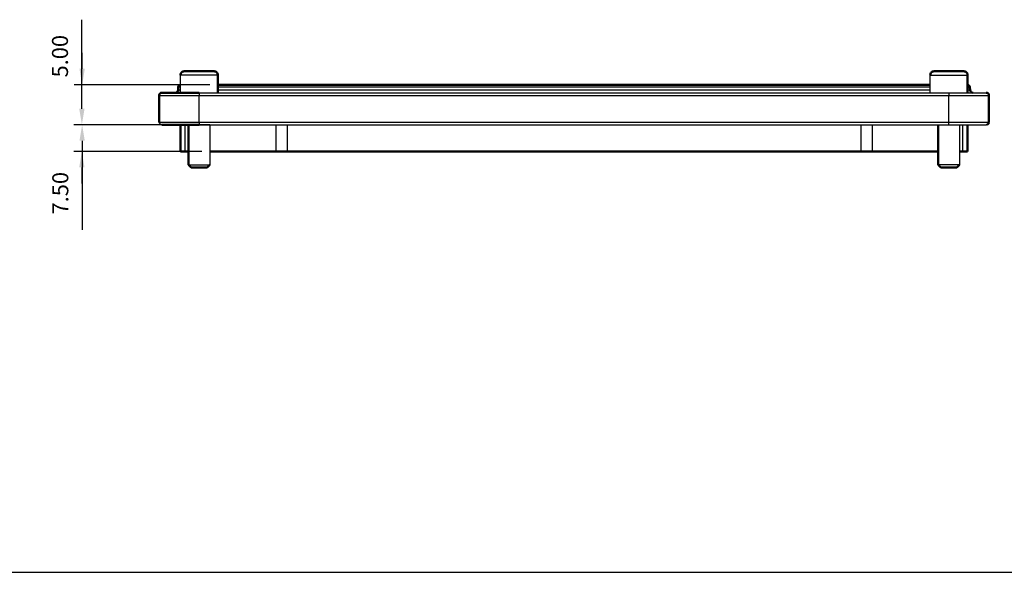
# Model space of a CAD drawing. Units: millimetres. Extents: x 4909 to 7013, y -507 to -155.
# Drawn here: x 6726 to 6910, y -476 to -373 of the extents above; entities that cross this region are included whole.
import ezdxf

# ---------------------------------------------------------------- set-up
doc = ezdxf.new("R2010")
doc.units = ezdxf.units.MM
for name, color, linetype in [('Layer 01', 7, 'Continuous'), ('Make2D$Visible$Curves', 7, 'Continuous'), ('Make2D$Visible$Tangents', 7, 'Continuous'), ('Quote', 8, 'Continuous')]:
    doc.layers.add(name, color=color, linetype=linetype)
doc.layers.add('Make2D$Visible$SceneSilhouetteCurves', color=7, linetype='Continuous', lineweight=50)
doc.styles.add('Cerebri Sans Bold-Bold', font='txt')
doc.dimstyles.new('Arial Normale', dxfattribs={"dimscale": 3, "dimtxt": 1, "dimasz": 1, "dimexe": 0.5, "dimexo": 0.5, "dimgap": 0.85, "dimtad": 1, "dimtoh": 1, "dimzin": 1, "dimdsep": 46, "dimtxsty": 'Cerebri Sans Bold-Bold', "dimcen": 0.5, "dimazin": 1, "dimtfac": 1, "dimtdec": 4, "dimtix": 1, "dimtofl": 0, "dimtmove": 1, "dimatfit": 3, "dimfxl": 1, "dimtolj": 1, "dimtzin": 1, "dimarcsym": 0})

# ---------------------------------------------------------------- blocks, each defined once
blk = doc.blocks.new('*D1')
at = {"layer": 'Defpoints', "color": 0}
for p in [(6737.62, -392.36), (6761.6, -392.36), (6761.6, -397.36)]:
    blk.add_point(p, dxfattribs=at)
at = {"layer": 'Quote', "color": 0, "lineweight": -2}
for p, q in [((6737.62, -389.36), (6737.62, -372.68)), ((6760.1, -392.36), (6736.12, -392.36)), ((6760.1, -397.36), (6736.12, -397.36)), ((6737.62, -400.36), (6737.62, -403.36))]:
    blk.add_line(p, q, dxfattribs=at)
at = {"layer": 'Quote', "color": 0}
for points in [[(6737.12, -389.36), (6738.12, -389.36), (6737.62, -392.36)], [(6738.12, -400.36), (6737.12, -400.36), (6737.62, -397.36)]]:
    blk.add_solid(points, dxfattribs=at)
at = {"layer": 'Quote', "color": 0, "insert": (6733.52, -379.52), "char_height": 3, "attachment_point": 5, "rotation": 90, "style": 'Cerebri Sans Bold-Bold'}
blk.add_mtext('\\A1;5.00', dxfattribs=at)
blk = doc.blocks.new('*D2')
at = {"layer": 'Defpoints', "color": 0}
for p in [(6763.1, -384.86), (6737.67, -392.36), (6763.1, -392.36)]:
    blk.add_point(p, dxfattribs=at)
at = {"layer": 'Quote', "color": 0, "lineweight": -2}
for p, q in [((6737.67, -381.86), (6737.67, -378.86)), ((6761.6, -384.86), (6736.17, -384.86)), ((6761.6, -392.36), (6736.17, -392.36)), ((6737.67, -395.36), (6737.67, -412.03))]:
    blk.add_line(p, q, dxfattribs=at)
at = {"layer": 'Quote', "color": 0}
for points in [[(6737.17, -381.86), (6738.17, -381.86), (6737.67, -384.86)], [(6738.17, -395.36), (6737.17, -395.36), (6737.67, -392.36)]]:
    blk.add_solid(points, dxfattribs=at)
at = {"layer": 'Quote', "color": 0, "insert": (6733.58, -405.19), "char_height": 3, "attachment_point": 5, "rotation": 90, "style": 'Cerebri Sans Bold-Bold'}
blk.add_mtext('\\A1;7.50', dxfattribs=at)

msp = doc.modelspace()

# ---------------------------------------------------------------- linework, layer by layer
at = {"layer": 'Layer 01'}
msp.add_line((6454.683, -476.225, 412.139), (7013.356, -476.225, 412.139), dxfattribs=at)
at = {"layer": 'Make2D$Visible$Curves', "lineweight": -3}
for p, q in [((6756.102, -386.356), (6756.102, -383.056)), ((6896.602, -386.356), (6896.602, -383.056)), ((6759.602, -386.356), (6900.102, -386.356)), ((6900.102, -386.356), (6907.102, -386.356)), ((6759.6, -392.356), (6759.602, -392.356)), ((6759.602, -392.356), (6900.102, -392.356)), ((6761.602, -392.356), (6761.602, -399.856)), ((6900.102, -392.356), (6907.102, -392.356)), ((6902.102, -392.356), (6902.102, -399.856)), ((6757.602, -399.856), (6761.602, -399.856)), ((6902.102, -399.856), (6898.102, -399.856))]:
    msp.add_line(p, q, dxfattribs=at)
at = {"layer": 'Make2D$Visible$Curves'}
for p, q in [((6762.402, -382.356), (6756.802, -382.356)), ((6763.102, -383.056), (6763.102, -386.356)), ((6897.302, -382.356), (6902.902, -382.356)), ((6903.602, -383.056), (6903.602, -386.356)), ((6755.642, -385.9), (6755.694, -385.313)), ((6755.854, -384.988), (6755.959, -384.914)), ((6896.602, -384.856), (6763.103, -384.856)), ((6904.011, -385.313), (6904.062, -385.9)), ((6752.102, -391.856), (6752.102, -386.856)), ((6752.602, -386.356), (6759.602, -386.356)), ((6907.602, -391.856), (6907.602, -386.856)), ((6752.602, -392.356), (6759.6, -392.356)), ((6756.102, -397.356), (6756.102, -392.356)), ((6757.602, -399.856), (6757.602, -392.356)), ((6898.102, -399.856), (6898.102, -392.356)), ((6903.602, -397.356), (6903.602, -392.356)), ((6756.981, -397.356), (6756.102, -397.356)), ((6757.602, -397.356), (6756.981, -397.356)), ((6774.013, -397.356), (6761.602, -397.356)), ((6776.134, -397.356), (6774.013, -397.356)), ((6883.57, -397.356), (6776.134, -397.356)), ((6885.691, -397.356), (6883.57, -397.356)), ((6898.103, -397.356), (6885.691, -397.356)), ((6902.724, -397.356), (6902.103, -397.356)), ((6903.602, -397.356), (6902.724, -397.356)), ((6758.102, -400.356), (6757.602, -399.856)), ((6758.102, -400.356), (6761.102, -400.356)), ((6761.602, -399.856), (6761.102, -400.356)), ((6898.602, -400.356), (6898.102, -399.856)), ((6901.602, -400.356), (6898.602, -400.356)), ((6902.102, -399.856), (6901.602, -400.356))]:
    msp.add_line(p, q, dxfattribs=at)
at = {"layer": 'Make2D$Visible$Curves', "extrusion": (0, 0, -1)}
for centre, radius, start, end in [((-6756.802, -383.056), 0.7, 0.00091, 90.00095), ((-6762.402, -383.056), 0.7, 89.99905, 179.99908), ((-6897.302, -383.056), 0.7, 0.00092, 90.00095), ((-6902.902, -383.056), 0.7, 89.99905, 179.99909), ((-6756.192, -385.356), 0.5, 4.99996, 90.00004), ((-6752.602, -386.856), 0.5, 360, 75.87425), ((-6752.602, -386.856), 0.5, 14.12664, 60.66938), ((-6752.602, -386.856), 0.5, 63, 75.87417), ((-6752.602, -386.856), 0.5, 75.87417, 90), ((-6904.56, -385.856), 0.5, 270, 355), ((-6907.102, -386.856), 0.5, 90, 111.59816), ((-6907.102, -386.856), 0.5, 111.5981, 179.99998), ((-6907.102, -391.856), 0.5, 243, 255.87417), ((-6907.102, -391.856), 0.5, 194.04087, 240.72234)]:
    msp.add_arc(centre, radius, start, end, dxfattribs=at)
at = {"layer": 'Make2D$Visible$Curves'}
for centre, start, end in [((6903.513, -385.356), 5, 90), ((6755.144, -385.856), 269.99996, 355.00004)]:
    msp.add_arc(centre, 0.5, start, end, dxfattribs=at)
at = {"layer": 'Make2D$Visible$Curves', "lineweight": -3, "extrusion": (0, 0, -1)}
for centre, start, end in [((-6752.602, -391.856), 269.99999, 359.99996), ((-6907.102, -391.856), 180, 255.87425)]:
    msp.add_arc(centre, 0.5, start, end, dxfattribs=at)
at = {"layer": 'Make2D$Visible$SceneSilhouetteCurves'}
for p, q in [((6762.402, -382.356), (6756.802, -382.356)), ((6763.102, -383.056), (6763.102, -386.356)), ((6897.302, -382.356), (6902.902, -382.356)), ((6903.602, -383.056), (6903.602, -386.356)), ((6755.642, -385.9), (6755.694, -385.313)), ((6755.854, -384.988), (6755.959, -384.914)), ((6896.602, -384.856), (6763.103, -384.856)), ((6904.011, -385.313), (6904.062, -385.9)), ((6752.102, -391.856), (6752.102, -386.856)), ((6752.602, -386.356), (6759.602, -386.356)), ((6907.602, -391.856), (6907.602, -386.856)), ((6752.602, -392.356), (6759.6, -392.356)), ((6756.102, -397.356), (6756.102, -392.356)), ((6757.602, -399.856), (6757.602, -392.356)), ((6898.102, -399.856), (6898.102, -392.356)), ((6903.602, -397.356), (6903.602, -392.356)), ((6756.981, -397.356), (6756.102, -397.356)), ((6757.602, -397.356), (6756.981, -397.356)), ((6774.013, -397.356), (6761.602, -397.356)), ((6776.134, -397.356), (6774.013, -397.356)), ((6883.57, -397.356), (6776.134, -397.356)), ((6885.691, -397.356), (6883.57, -397.356)), ((6898.103, -397.356), (6885.691, -397.356)), ((6902.724, -397.356), (6902.103, -397.356)), ((6903.602, -397.356), (6902.724, -397.356)), ((6758.102, -400.356), (6757.602, -399.856)), ((6758.102, -400.356), (6761.102, -400.356)), ((6761.602, -399.856), (6761.102, -400.356)), ((6898.602, -400.356), (6898.102, -399.856)), ((6901.602, -400.356), (6898.602, -400.356)), ((6902.102, -399.856), (6901.602, -400.356))]:
    msp.add_line(p, q, dxfattribs=at)
at = {"layer": 'Make2D$Visible$SceneSilhouetteCurves', "extrusion": (0, 0, -1)}
for centre, radius, start, end in [((-6756.802, -383.056), 0.7, 0.00091, 90.00095), ((-6762.402, -383.056), 0.7, 89.99905, 179.99908), ((-6897.302, -383.056), 0.7, 0.00092, 90.00095), ((-6902.902, -383.056), 0.7, 89.99905, 179.99909), ((-6756.192, -385.356), 0.5, 4.99996, 90.00004), ((-6752.602, -386.856), 0.5, 360, 75.87425), ((-6752.602, -386.856), 0.5, 14.12664, 60.66938), ((-6752.602, -386.856), 0.5, 63, 75.87417), ((-6752.602, -386.856), 0.5, 75.87417, 90), ((-6904.56, -385.856), 0.5, 270, 355), ((-6907.102, -386.856), 0.5, 90, 111.59816), ((-6907.102, -386.856), 0.5, 111.5981, 179.99998), ((-6907.102, -391.856), 0.5, 243, 255.87417), ((-6907.102, -391.856), 0.5, 194.04087, 240.72234)]:
    msp.add_arc(centre, radius, start, end, dxfattribs=at)
at = {"layer": 'Make2D$Visible$SceneSilhouetteCurves'}
for centre, start, end in [((6903.513, -385.356), 5, 90), ((6755.144, -385.856), 269.99996, 355.00004)]:
    msp.add_arc(centre, 0.5, start, end, dxfattribs=at)
at = {"layer": 'Make2D$Visible$Tangents', "lineweight": -3}
for p, q in [((6763.102, -383.056), (6756.102, -383.056)), ((6896.602, -383.056), (6903.602, -383.056)), ((6756.103, -385.313), (6755.694, -385.313)), ((6896.602, -385.313), (6763.103, -385.313)), ((6904.011, -385.313), (6903.602, -385.313)), ((6752.102, -386.856), (6759.602, -386.856)), ((6756.102, -385.9), (6755.642, -385.9)), ((6759.602, -386.356), (6759.602, -386.856)), ((6759.602, -386.856), (6900.102, -386.856)), ((6759.602, -391.856), (6759.602, -386.856)), ((6896.602, -385.9), (6763.102, -385.9)), ((6900.102, -386.356), (6900.102, -386.856)), ((6900.102, -386.856), (6907.602, -386.856)), ((6900.102, -391.856), (6900.102, -386.856)), ((6904.062, -385.9), (6903.602, -385.9)), ((6752.102, -391.856), (6759.602, -391.856)), ((6756.981, -397.356), (6756.981, -392.356)), ((6759.602, -391.856), (6900.102, -391.856)), ((6759.602, -391.856), (6759.602, -392.356)), ((6774.013, -397.356), (6774.013, -392.356)), ((6776.134, -397.356), (6776.134, -392.356)), ((6883.57, -392.356), (6883.57, -397.356)), ((6885.691, -392.356), (6885.691, -397.356)), ((6900.102, -391.856), (6907.602, -391.856)), ((6900.102, -392.356), (6900.102, -391.856)), ((6902.724, -397.356), (6902.724, -392.356))]:
    msp.add_line(p, q, dxfattribs=at)
at = {"layer": 'Make2D$Visible$Tangents', "lineweight": -3, "extrusion": (0, 0, -1)}
msp.add_arc((-6907.102, -391.856), 0.5, 255.87417, 270, dxfattribs=at)

# ---------------------------------------------------------------- dimensions: what is measured, and where the dimension line sits
at = {"layer": 'Quote'}
for base, p1, p2, picture, middle in [((6737.617, -392.356), (6761.602, -397.356), (6761.602, -392.356), '*D1', (6733.523, -379.518)), ((6737.671, -392.356), (6763.103, -384.856), (6763.103, -392.356), '*D2', (6733.578, -405.194))]:
    dim = msp.add_linear_dim(base=base, p1=p1, p2=p2, angle=90, dimstyle='Arial Normale', override={"dimscale": 3, "dimtxt": 1, "dimasz": 1, "dimexe": 0.5, "dimexo": 0.5, "dimgap": 0.85, "dimtad": 1, "dimtih": 0, "dimtoh": 0, "dimdec": 2, "dimzin": 1, "dimtxsty": 'Cerebri Sans Bold-Bold', "dimsah": 0, "dimcen": 0.5, "dimadec": 2, "dimazin": 1, "dimtix": 0, "dimtmove": 0, "dimtzin": 1}, dxfattribs=at)
    dim.commit()
    dim.dimension.update_dxf_attribs({"geometry": picture, "text_midpoint": middle})

doc.saveas('drawing.dxf')
